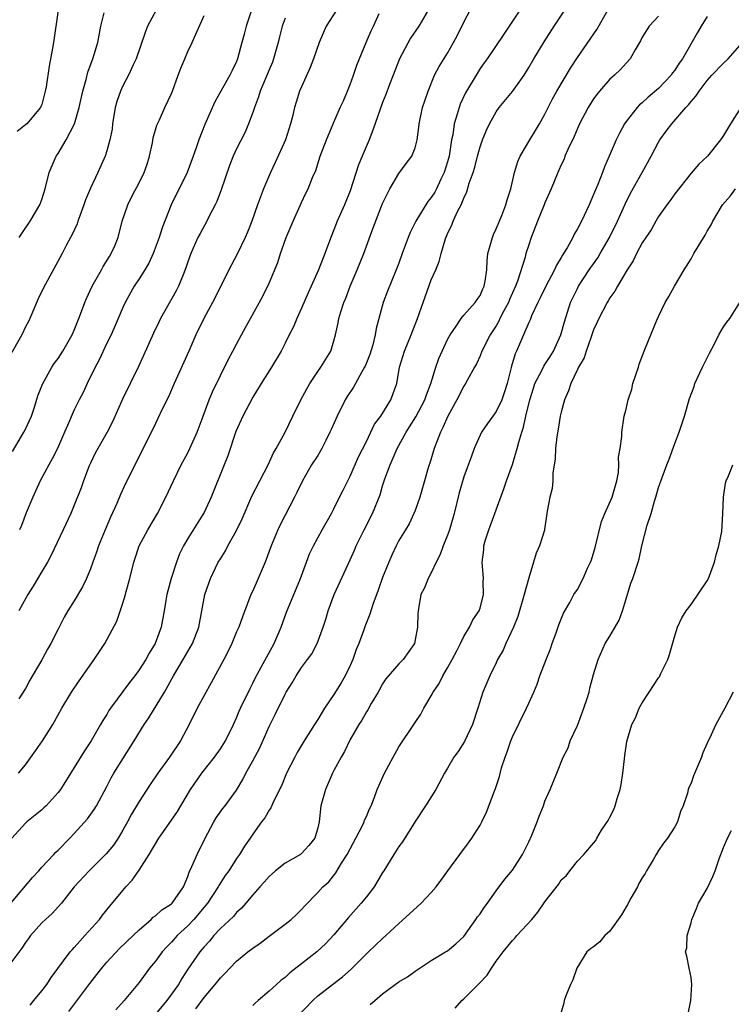
# Model space of a CAD drawing. Units: inches. Extents: x 2556000 to 2559000, y 1524000 to 1527000.
# Drawn here: x 2557072 to 2557160, y 1525491 to 1525612 of the extents above; entities that cross this region are included whole.
import ezdxf

# ---------------------------------------------------------------- set-up
doc = ezdxf.new("R2010")
doc.units = ezdxf.units.IN
doc.header["$MEASUREMENT"] = 0
doc.layers.add('LD25561524_2ft', color=123, linetype='Continuous')

msp = doc.modelspace()

# ---------------------------------------------------------------- linework, layer by layer
at = {"layer": 'LD25561524_2ft'}
for points, elevation in [([(2557071, 1525502.81), (2557073.85, 1525506.15), (2557074.62, 1525507), (2557075, 1525507.44), (2557076.48, 1525509), (2557076.72, 1525509.28), (2557077, 1525509.54), (2557078.45, 1525511), (2557079, 1525511.58), (2557080.62, 1525513.38), (2557081.45, 1525514.55), (2557081.73, 1525515), (2557083, 1525517.36), (2557083.56, 1525518.44), (2557083.88, 1525519), (2557086.4, 1525523), (2557087.63, 1525525), (2557088.18, 1525525.82), (2557090.1, 1525529), (2557091.22, 1525531), (2557092.44, 1525533), (2557093.59, 1525535), (2557094.36, 1525537), (2557095.1, 1525541), (2557095.57, 1525542.43), (2557095.79, 1525543), (2557096.75, 1525545), (2557097, 1525545.43), (2557097.62, 1525546.38), (2557097.93, 1525547), (2557099, 1525548.91), (2557099.67, 1525550.33), (2557100.87, 1525553.13), (2557102.9, 1525557), (2557103.54, 1525558.46), (2557103.89, 1525559), (2557104.94, 1525560.94), (2557105.95, 1525563), (2557106.9, 1525565), (2557107.65, 1525566.35), (2557108.03, 1525567), (2557109, 1525568.47), (2557109.38, 1525569), (2557110.6, 1525571), (2557111, 1525572.26), (2557111.21, 1525573), (2557111.54, 1525574.46), (2557111.62, 1525575), (2557111.83, 1525575.83), (2557112.21, 1525577), (2557112.47, 1525577.53), (2557113.01, 1525579), (2557113.88, 1525581), (2557114.67, 1525583), (2557115, 1525583.94), (2557115.82, 1525586.18), (2557117, 1525589.16), (2557117.89, 1525591), (2557119, 1525592.88), (2557119.9, 1525594.1), (2557120.61, 1525595), (2557121, 1525596.02), (2557121.24, 1525597), (2557121.46, 1525598.54), (2557121.49, 1525599), (2557121.93, 1525601), (2557122.18, 1525601.82), (2557122.6, 1525603), (2557123.41, 1525605), (2557123.95, 1525606.05), (2557125, 1525607.7), (2557125.75, 1525609), (2557126.17, 1525609.83), (2557127, 1525611.52), (2557128.21, 1525613.79)], 8180), ([(2557133.89, 1525613), (2557132.61, 1525611), (2557131.95, 1525610.05), (2557129.87, 1525607), (2557129.51, 1525606.49), (2557129, 1525605.79), (2557128.51, 1525605), (2557127.21, 1525602.79), (2557126.57, 1525601.43), (2557126.41, 1525601), (2557126.2, 1525600.2), (2557125.81, 1525599), (2557125.64, 1525597.64), (2557125.5, 1525597), (2557125.19, 1525595), (2557125, 1525594.32), (2557124.58, 1525593), (2557124.18, 1525592.18), (2557123.63, 1525591), (2557123.42, 1525590.58), (2557123, 1525589.92), (2557122.58, 1525589.42), (2557121.09, 1525587), (2557120.4, 1525585.6), (2557120.14, 1525585), (2557119.4, 1525583), (2557119, 1525581.84), (2557118.68, 1525581), (2557117.6, 1525578.4), (2557117.06, 1525577), (2557116.2, 1525573.8), (2557116.08, 1525573), (2557115.78, 1525571.78), (2557115.43, 1525570.57), (2557114.84, 1525569.16), (2557114.77, 1525569), (2557114.43, 1525568.43), (2557113.64, 1525567), (2557113.42, 1525566.57), (2557112.61, 1525565.39), (2557112.39, 1525565), (2557111.38, 1525563), (2557110.65, 1525561.35), (2557110.51, 1525561), (2557109.99, 1525559.99), (2557109.52, 1525559), (2557109, 1525558.16), (2557108.25, 1525557), (2557107.11, 1525555), (2557106.43, 1525553.57), (2557106.15, 1525553), (2557104.38, 1525549.62), (2557104.1, 1525549), (2557103.28, 1525547), (2557102.51, 1525545), (2557101.66, 1525543), (2557101, 1525541.49), (2557100.76, 1525541), (2557099.72, 1525538.28), (2557099.27, 1525537), (2557099, 1525536.41), (2557098.42, 1525535), (2557097.96, 1525534.04), (2557097.42, 1525533), (2557095.87, 1525530.13), (2557095, 1525528.6), (2557094.16, 1525527), (2557093.17, 1525525), (2557092.08, 1525523), (2557090.72, 1525521), (2557089.29, 1525519), (2557088.37, 1525517.63), (2557087, 1525515.54), (2557086.05, 1525513.95), (2557085.55, 1525513), (2557085, 1525512), (2557084.39, 1525511), (2557083.84, 1525510.16), (2557082.94, 1525509.06), (2557080.84, 1525507), (2557079, 1525505), (2557077.41, 1525503), (2557076.27, 1525501.73), (2557075.44, 1525501), (2557075, 1525500.58), (2557073.61, 1525499), (2557073.35, 1525498.65), (2557073, 1525498.17), (2557072.55, 1525497.45), (2557070.71, 1525495)], 8178), ([(2557089.11, 1525613), (2557088.04, 1525611), (2557087.75, 1525610.25), (2557086.61, 1525607), (2557086.26, 1525606.26), (2557085.69, 1525605), (2557085, 1525603.67), (2557084.68, 1525603), (2557084.26, 1525601.74), (2557084.05, 1525601), (2557083.72, 1525599), (2557083.66, 1525598.34), (2557083.39, 1525597), (2557083, 1525595.65), (2557082.79, 1525595), (2557081.89, 1525593), (2557081, 1525591.08), (2557080.38, 1525589.62), (2557080.19, 1525589), (2557079.67, 1525587.67), (2557079.43, 1525587), (2557079.34, 1525586.66), (2557078.72, 1525585.28), (2557078.54, 1525585), (2557078, 1525584), (2557077.5, 1525583), (2557075.22, 1525578.78), (2557074.57, 1525577.43), (2557073.52, 1525575), (2557073.35, 1525574.65), (2557073, 1525573.98), (2557072.52, 1525573), (2557071, 1525570.35)], 8194), ([(2557122.61, 1525613), (2557121.45, 1525611), (2557120.45, 1525609.55), (2557119.09, 1525607), (2557118.29, 1525605), (2557117.84, 1525603.84), (2557117.4, 1525602.6), (2557117, 1525601.62), (2557115.81, 1525598.19), (2557115.34, 1525597), (2557114.46, 1525595), (2557114.04, 1525593.96), (2557113, 1525590.75), (2557112.29, 1525589), (2557111.41, 1525587), (2557111, 1525585.92), (2557110.61, 1525585), (2557109.89, 1525583), (2557109.11, 1525581), (2557108.2, 1525579), (2557107.81, 1525578.19), (2557107, 1525576.27), (2557106.41, 1525575), (2557106, 1525574), (2557105.48, 1525573), (2557105, 1525571.99), (2557104.49, 1525571), (2557103.29, 1525569), (2557102.02, 1525567), (2557101, 1525565.33), (2557099.77, 1525563), (2557098.92, 1525561.08), (2557097.91, 1525558.09), (2557097.48, 1525557), (2557095.86, 1525553), (2557095, 1525551.1), (2557094.86, 1525550.86), (2557093, 1525547.92), (2557092.46, 1525547), (2557091.98, 1525546.02), (2557091.58, 1525545), (2557090.93, 1525543), (2557090.51, 1525541.49), (2557090.41, 1525541), (2557090.3, 1525540.3), (2557090.07, 1525539), (2557089.7, 1525537), (2557088.98, 1525535), (2557088.22, 1525533.78), (2557087.81, 1525533), (2557087, 1525531.73), (2557086.46, 1525531), (2557085.81, 1525530.19), (2557083.47, 1525527), (2557083.28, 1525526.72), (2557083, 1525526.26), (2557082.51, 1525525.49), (2557082.24, 1525525), (2557081.08, 1525523), (2557080.25, 1525521.75), (2557079, 1525519.7), (2557077.29, 1525517), (2557077, 1525516.63), (2557075.53, 1525515), (2557075.26, 1525514.74), (2557075, 1525514.51), (2557073.15, 1525513), (2557073, 1525512.86), (2557071.3, 1525511)], 8182), ([(2557071.37, 1525558.63), (2557072.51, 1525560.51), (2557072.8, 1525561), (2557073, 1525561.39), (2557073.74, 1525563), (2557074.11, 1525564.11), (2557074.52, 1525565.48), (2557075.07, 1525566.93), (2557076.23, 1525569), (2557076.54, 1525569.46), (2557077, 1525570.07), (2557077.59, 1525571), (2557078.73, 1525573), (2557079, 1525573.59), (2557079.38, 1525574.62), (2557079.55, 1525575), (2557079.89, 1525575.89), (2557080.3, 1525577), (2557080.51, 1525577.49), (2557081.2, 1525579), (2557082.34, 1525581), (2557082.57, 1525581.43), (2557083.33, 1525582.67), (2557083.56, 1525583), (2557083.98, 1525583.98), (2557084.39, 1525585), (2557084.92, 1525587), (2557085.59, 1525589), (2557086.19, 1525590.19), (2557087, 1525591.74), (2557087.62, 1525593), (2557087.97, 1525594.03), (2557088.28, 1525595), (2557088.64, 1525596.64), (2557088.73, 1525597.27), (2557089.18, 1525598.82), (2557089.25, 1525599), (2557089.5, 1525599.5), (2557090.18, 1525601), (2557091, 1525602.72), (2557091.12, 1525603), (2557091.82, 1525605), (2557092.14, 1525605.86), (2557092.61, 1525607), (2557093, 1525607.91), (2557093.52, 1525609), (2557093.98, 1525610.02), (2557095, 1525612.33)], 8192), ([(2557077, 1525613), (2557076.43, 1525609), (2557076.31, 1525608.31), (2557075.89, 1525606.11), (2557075.53, 1525603.53), (2557075.43, 1525603), (2557075, 1525601.39), (2557074.89, 1525601.11), (2557074.84, 1525601), (2557073.16, 1525599), (2557073, 1525598.85), (2557071.96, 1525598.04)], 8198), ([(2557072.14, 1525519), (2557073, 1525520.04), (2557074.24, 1525521.76), (2557075.09, 1525523), (2557076.34, 1525525), (2557077, 1525526.19), (2557077.47, 1525527), (2557078.67, 1525529), (2557079.61, 1525530.39), (2557081.46, 1525533), (2557082.75, 1525535), (2557084.25, 1525537.75), (2557085, 1525539.94), (2557085.32, 1525541), (2557085.41, 1525541.41), (2557085.84, 1525543), (2557086.34, 1525545), (2557086.49, 1525545.51), (2557087, 1525547), (2557088.05, 1525549), (2557089.26, 1525551), (2557090.29, 1525553), (2557091.21, 1525555), (2557092.19, 1525557), (2557093, 1525558.48), (2557093.26, 1525559), (2557094.15, 1525561), (2557094.88, 1525563), (2557095.63, 1525565), (2557096.03, 1525565.97), (2557097, 1525568.01), (2557098, 1525570), (2557098.55, 1525571), (2557099, 1525571.87), (2557099.62, 1525573), (2557100.1, 1525573.9), (2557100.72, 1525575), (2557102.23, 1525577.77), (2557103, 1525579.35), (2557104.07, 1525581.93), (2557104.4, 1525583), (2557105.11, 1525585), (2557105.98, 1525587), (2557107, 1525589.29), (2557107.54, 1525590.46), (2557107.81, 1525591), (2557108.36, 1525592.36), (2557108.75, 1525593.25), (2557109.32, 1525595), (2557110.07, 1525597), (2557110.89, 1525599), (2557111.78, 1525601), (2557112.16, 1525601.84), (2557112.66, 1525603), (2557113, 1525603.83), (2557113.42, 1525605), (2557113.8, 1525606.2), (2557114.96, 1525609), (2557115.57, 1525610.43), (2557115.86, 1525611), (2557116.56, 1525612.56)], 8184), ([(2557111.32, 1525613), (2557110.04, 1525611), (2557109.18, 1525609), (2557108.49, 1525607), (2557108.07, 1525605.93), (2557107, 1525603.56), (2557106.77, 1525603), (2557106.33, 1525601.67), (2557106.15, 1525601), (2557105.89, 1525599.89), (2557105.66, 1525599), (2557105.03, 1525597), (2557103.77, 1525594.23), (2557103.17, 1525593), (2557102.32, 1525591), (2557101.59, 1525589), (2557100.89, 1525587), (2557100.36, 1525585.64), (2557100.07, 1525585), (2557099.1, 1525583), (2557098.36, 1525581.64), (2557098.05, 1525581), (2557097, 1525578.93), (2557096.04, 1525577), (2557094.97, 1525575), (2557093.99, 1525573), (2557093.13, 1525571), (2557091.33, 1525567), (2557090.62, 1525565.38), (2557089.85, 1525563.85), (2557089.3, 1525562.7), (2557089, 1525562.09), (2557087.51, 1525559), (2557085.3, 1525554.7), (2557084.68, 1525553.32), (2557084.24, 1525552.24), (2557083.47, 1525550.53), (2557082.8, 1525549), (2557081.99, 1525547), (2557081.76, 1525546.24), (2557081.29, 1525545), (2557081, 1525544.17), (2557080.51, 1525543), (2557080.02, 1525541.98), (2557079, 1525540.26), (2557078.22, 1525539), (2557077.77, 1525538.23), (2557077, 1525536.75), (2557076.13, 1525535), (2557075.71, 1525534.29), (2557074.99, 1525532.99), (2557073.54, 1525530.46), (2557073, 1525529.45), (2557072.18, 1525528.18)], 8186), ([(2557072.22, 1525585), (2557072.52, 1525585.48), (2557073.55, 1525587), (2557074.76, 1525589), (2557075, 1525589.69), (2557075.41, 1525591), (2557075.9, 1525593), (2557076.76, 1525595), (2557077, 1525595.34), (2557077.99, 1525597), (2557079.01, 1525598.99), (2557079.6, 1525601), (2557080.04, 1525603), (2557080.46, 1525604.46), (2557080.66, 1525605.34), (2557081.19, 1525606.81), (2557081.28, 1525607), (2557081.89, 1525609), (2557082.27, 1525611), (2557082.68, 1525612.68)], 8196), ([(2557100.88, 1525613.12), (2557100.18, 1525611), (2557099.95, 1525610.05), (2557099.66, 1525609), (2557099.13, 1525607), (2557099, 1525606.68), (2557098.44, 1525605.56), (2557098.19, 1525605), (2557097.05, 1525603), (2557096.32, 1525601.68), (2557095.09, 1525598.91), (2557094.35, 1525597), (2557094.04, 1525596.04), (2557093.67, 1525595), (2557092.92, 1525593), (2557090.96, 1525589), (2557089.82, 1525586.18), (2557089.47, 1525585), (2557088.74, 1525583), (2557088.19, 1525581.81), (2557087.7, 1525581), (2557087, 1525579.89), (2557086.39, 1525579), (2557085.28, 1525577), (2557085, 1525576.37), (2557084.43, 1525575), (2557083.53, 1525573), (2557083, 1525571.96), (2557082.06, 1525569.94), (2557081.57, 1525569), (2557080.6, 1525567), (2557080.09, 1525565.91), (2557079.61, 1525565), (2557079, 1525563.77), (2557078.15, 1525561.85), (2557077.81, 1525561), (2557076.93, 1525559), (2557076.29, 1525557.71), (2557075.87, 1525557), (2557074.8, 1525555), (2557073.88, 1525553), (2557073.09, 1525551.09), (2557072.48, 1525549.52), (2557072.25, 1525549)], 8190), ([(2557073.55, 1525490.45), (2557074.03, 1525491), (2557075, 1525492.19), (2557075.61, 1525493), (2557076.14, 1525493.86), (2557078.49, 1525497), (2557078.73, 1525497.27), (2557079, 1525497.54), (2557079.68, 1525498.32), (2557080.32, 1525499), (2557082.09, 1525501), (2557082.48, 1525501.52), (2557083.37, 1525502.63), (2557085, 1525504.57), (2557085.37, 1525505), (2557086.15, 1525505.85), (2557087, 1525507.07), (2557088.25, 1525509), (2557088.53, 1525509.47), (2557089, 1525510.32), (2557089.43, 1525511), (2557091, 1525513.22), (2557091.71, 1525514.29), (2557093.33, 1525517), (2557094.71, 1525519), (2557096.3, 1525521), (2557097, 1525522.01), (2557097.63, 1525523), (2557098.61, 1525525), (2557099, 1525525.84), (2557099.33, 1525526.67), (2557099.48, 1525527), (2557100.62, 1525529.38), (2557101, 1525530.09), (2557101.3, 1525530.7), (2557102.05, 1525532.05), (2557103.62, 1525535), (2557104.49, 1525537), (2557105.16, 1525538.84), (2557106.86, 1525543), (2557107.6, 1525545), (2557107.99, 1525546.01), (2557108.47, 1525547), (2557109.55, 1525549), (2557110.7, 1525551), (2557111, 1525551.57), (2557111.7, 1525553), (2557112.12, 1525553.88), (2557113, 1525555.59), (2557114.04, 1525557.96), (2557115, 1525559.85), (2557116.01, 1525561.99), (2557116.77, 1525563), (2557118.01, 1525565), (2557118.75, 1525567), (2557119.09, 1525569), (2557119.68, 1525571), (2557120.51, 1525573), (2557121.28, 1525575), (2557121.98, 1525577), (2557123, 1525579.76), (2557123.55, 1525581), (2557123.95, 1525582.05), (2557124.2, 1525583), (2557124.7, 1525584.7), (2557124.8, 1525585), (2557124.87, 1525585.13), (2557125, 1525585.47), (2557125.51, 1525586.49), (2557125.7, 1525587), (2557126.27, 1525588.27), (2557126.67, 1525589), (2557127, 1525589.84), (2557127.39, 1525590.61), (2557127.67, 1525591.67), (2557128.15, 1525593), (2557128.36, 1525593.64), (2557128.69, 1525595), (2557129, 1525596.17), (2557129.29, 1525597), (2557129.79, 1525598.21), (2557130.15, 1525599), (2557131, 1525600.46), (2557131.37, 1525601), (2557133.01, 1525602.99), (2557134.43, 1525605), (2557135, 1525605.93), (2557135.62, 1525607), (2557136.89, 1525609.11), (2557138.15, 1525611), (2557139.44, 1525613)], 8176), ([(2557078.32, 1525489.68), (2557080.9, 1525493.1), (2557081.79, 1525494.21), (2557082.39, 1525495), (2557083, 1525495.72), (2557084.59, 1525497.41), (2557086.27, 1525499), (2557087, 1525499.73), (2557088.47, 1525501), (2557088.74, 1525501.26), (2557089, 1525501.46), (2557089.8, 1525502.2), (2557091, 1525502.93), (2557091.07, 1525503), (2557092.46, 1525505), (2557093, 1525506.27), (2557093.17, 1525506.83), (2557093.5, 1525507.5), (2557094.13, 1525509), (2557095.09, 1525510.91), (2557096.18, 1525513), (2557096.49, 1525513.51), (2557097.32, 1525514.68), (2557097.58, 1525515), (2557099, 1525516.92), (2557099.77, 1525518.23), (2557100.15, 1525519), (2557101, 1525520.53), (2557101.85, 1525522.15), (2557103, 1525524.75), (2557103.76, 1525526.24), (2557105, 1525528.76), (2557105.13, 1525529), (2557105.86, 1525530.14), (2557106.34, 1525531), (2557107, 1525532.03), (2557107.74, 1525533), (2557108.27, 1525533.73), (2557108.93, 1525535), (2557109.68, 1525537), (2557110.02, 1525537.98), (2557110.3, 1525539), (2557111.01, 1525541), (2557113, 1525545.29), (2557113.52, 1525546.48), (2557113.73, 1525547), (2557114.73, 1525549), (2557115.76, 1525551), (2557116.69, 1525553.31), (2557117, 1525554.42), (2557117.26, 1525555.26), (2557117.92, 1525557), (2557118.79, 1525559), (2557119.88, 1525561), (2557120.33, 1525561.67), (2557121.09, 1525562.91), (2557122.2, 1525565), (2557122.39, 1525565.61), (2557122.93, 1525567), (2557123.55, 1525569), (2557123.92, 1525570.08), (2557124.34, 1525571), (2557125, 1525572.41), (2557125.33, 1525573), (2557126.08, 1525574.08), (2557126.66, 1525575), (2557127, 1525575.43), (2557128.41, 1525577), (2557128.64, 1525577.36), (2557129, 1525577.86), (2557129.34, 1525578.66), (2557129.51, 1525579), (2557129.63, 1525579.63), (2557129.82, 1525581), (2557129.89, 1525582.11), (2557129.98, 1525583), (2557130.52, 1525585), (2557130.66, 1525585.34), (2557131, 1525586.06), (2557131.68, 1525587.68), (2557132.2, 1525589), (2557132.36, 1525589.64), (2557132.78, 1525591), (2557133.23, 1525593), (2557133.65, 1525594.35), (2557133.95, 1525595), (2557135.14, 1525597), (2557135.82, 1525598.17), (2557136.35, 1525599), (2557137, 1525600.17), (2557137.39, 1525601), (2557137.93, 1525602.07), (2557138.45, 1525603), (2557140.15, 1525605.85), (2557141, 1525607.16), (2557143.41, 1525610.59), (2557144.76, 1525613)], 8174), ([(2557151, 1525612.24), (2557149.85, 1525611), (2557149, 1525609.67), (2557148.77, 1525609.23), (2557148.1, 1525608.1), (2557147.51, 1525607), (2557147, 1525606.47), (2557146.3, 1525605.7), (2557145.57, 1525605), (2557145, 1525604.5), (2557143.72, 1525603), (2557143.4, 1525602.6), (2557143, 1525602.05), (2557142.33, 1525601), (2557141.26, 1525599), (2557141, 1525598.42), (2557140.59, 1525597.41), (2557139.81, 1525595.81), (2557139.47, 1525595), (2557139.35, 1525594.65), (2557139, 1525593.94), (2557138.72, 1525593.28), (2557138.57, 1525593), (2557137.76, 1525591), (2557137, 1525589.27), (2557136.9, 1525589), (2557136.09, 1525587), (2557135.32, 1525585), (2557135, 1525584.08), (2557134.66, 1525583), (2557134.55, 1525582.55), (2557133.6, 1525579.6), (2557133.37, 1525579), (2557132.64, 1525577.36), (2557132.51, 1525577), (2557131.95, 1525575.95), (2557131.46, 1525575), (2557131.32, 1525574.68), (2557131, 1525574.13), (2557130.26, 1525573), (2557129.23, 1525571), (2557129, 1525570.4), (2557128.57, 1525569.43), (2557128.31, 1525569), (2557127.45, 1525567.45), (2557127.22, 1525567), (2557127, 1525566.67), (2557126.16, 1525565), (2557125.05, 1525563), (2557124.43, 1525561.57), (2557124.12, 1525561), (2557123.35, 1525559), (2557122.81, 1525557.19), (2557122.74, 1525557), (2557122.63, 1525556.63), (2557122.15, 1525555), (2557121.59, 1525553), (2557121, 1525551.38), (2557120.85, 1525551), (2557120.26, 1525549.74), (2557119.8, 1525549), (2557119, 1525547.67), (2557118.65, 1525547), (2557118.12, 1525545.88), (2557117.75, 1525545), (2557117, 1525543.13), (2557116.44, 1525541.56), (2557115.78, 1525539.78), (2557115.41, 1525538.59), (2557114.83, 1525537.17), (2557114.68, 1525536.68), (2557114.05, 1525535), (2557113.75, 1525534.25), (2557113.31, 1525533), (2557113, 1525532.27), (2557112.39, 1525531), (2557111.88, 1525530.12), (2557111, 1525528.7), (2557109.82, 1525527), (2557109, 1525525.62), (2557108.75, 1525525.25), (2557108.61, 1525525), (2557107.33, 1525523), (2557106.46, 1525521.54), (2557106.17, 1525521), (2557105.17, 1525519), (2557104.54, 1525517.46), (2557103.61, 1525515.61), (2557103.24, 1525514.76), (2557103, 1525514.45), (2557102.48, 1525513.52), (2557102.08, 1525513), (2557101, 1525511.51), (2557100.67, 1525511), (2557099.98, 1525510.02), (2557099.37, 1525509), (2557099, 1525508.5), (2557098.03, 1525507), (2557097.6, 1525506.4), (2557096.81, 1525505.19), (2557096.73, 1525505), (2557095.4, 1525503), (2557095.23, 1525502.77), (2557095, 1525502.53), (2557093.72, 1525501), (2557093, 1525500.21), (2557091.7, 1525499), (2557091, 1525498.21), (2557090.39, 1525497.61), (2557089.83, 1525497), (2557089, 1525495.84), (2557088.29, 1525495), (2557087, 1525493.25), (2557085.14, 1525491), (2557084.12, 1525489.88)], 8172), ([(2557157, 1525612.21), (2557156.27, 1525611), (2557155.78, 1525610.22), (2557153.94, 1525607), (2557153.55, 1525606.45), (2557153, 1525605.6), (2557152.73, 1525605.27), (2557152.55, 1525605), (2557151, 1525603.36), (2557149.73, 1525602.27), (2557149, 1525601.59), (2557148.67, 1525601.33), (2557148.35, 1525601), (2557147, 1525599.28), (2557146.8, 1525599), (2557146.17, 1525597.83), (2557145.78, 1525597), (2557144.93, 1525595), (2557144.32, 1525593.68), (2557144.09, 1525593), (2557143.52, 1525591.52), (2557143, 1525590.27), (2557142.43, 1525589), (2557141.49, 1525587), (2557141, 1525586.04), (2557140.61, 1525585.39), (2557140.42, 1525585), (2557139.72, 1525583.72), (2557139.29, 1525583), (2557139.17, 1525582.83), (2557139, 1525582.51), (2557138.43, 1525581.57), (2557138.18, 1525581), (2557137.11, 1525579), (2557136.43, 1525577.57), (2557136.13, 1525577), (2557135.35, 1525575.35), (2557135.16, 1525574.84), (2557135, 1525574.51), (2557134.37, 1525573), (2557133.5, 1525571), (2557133.33, 1525570.67), (2557132.87, 1525569.13), (2557132.33, 1525567), (2557132.03, 1525565.97), (2557131.69, 1525565), (2557131, 1525563.56), (2557130.57, 1525563), (2557129.93, 1525562.07), (2557129.18, 1525561), (2557128.28, 1525559), (2557127.93, 1525558.07), (2557127, 1525555.53), (2557126.44, 1525553.56), (2557125.81, 1525551), (2557125.23, 1525549), (2557125, 1525548.34), (2557124.46, 1525547), (2557124.07, 1525545.93), (2557123.61, 1525545), (2557123, 1525543.7), (2557122.59, 1525543), (2557122.14, 1525541.86), (2557121.72, 1525541), (2557121.36, 1525539), (2557121.33, 1525538.67), (2557121.28, 1525537), (2557121, 1525535.43), (2557120.91, 1525535), (2557119.53, 1525533), (2557119, 1525532.46), (2557117.38, 1525530.62), (2557117, 1525530.01), (2557116.44, 1525529), (2557115.6, 1525527.6), (2557115.17, 1525526.83), (2557115, 1525526.57), (2557114.45, 1525525.55), (2557114.05, 1525525), (2557113, 1525523.16), (2557112.31, 1525521.69), (2557111.91, 1525521), (2557111, 1525519.33), (2557110.84, 1525519), (2557109.94, 1525517), (2557109.39, 1525515), (2557109.16, 1525513), (2557109, 1525512.28), (2557108.65, 1525511), (2557107.91, 1525510.09), (2557107, 1525509.1), (2557106.87, 1525509), (2557105, 1525507.91), (2557103.81, 1525507), (2557103.37, 1525506.63), (2557103, 1525506.28), (2557102.41, 1525505.59), (2557101.87, 1525505), (2557101, 1525504.02), (2557100.16, 1525503), (2557099.61, 1525502.39), (2557099, 1525501.85), (2557098.62, 1525501.38), (2557097, 1525499.89), (2557096.2, 1525499), (2557095.66, 1525498.34), (2557095, 1525497.63), (2557094.72, 1525497.28), (2557094.48, 1525497), (2557093, 1525494.89), (2557092.26, 1525493.74), (2557091.85, 1525493), (2557091, 1525491.78), (2557090.42, 1525491), (2557089, 1525489.35)], 8170), ([(2557105, 1525612), (2557104.62, 1525611), (2557104.28, 1525609.72), (2557104.12, 1525609), (2557103.56, 1525607), (2557103.41, 1525606.59), (2557103, 1525605.65), (2557101.89, 1525603), (2557101.7, 1525602.3), (2557101.2, 1525601), (2557101, 1525600.4), (2557100.49, 1525599), (2557100.04, 1525597.96), (2557099, 1525595.93), (2557098.58, 1525595), (2557098.14, 1525593.86), (2557097.12, 1525590.88), (2557096.56, 1525589.44), (2557096.35, 1525589), (2557095.63, 1525587.63), (2557095.32, 1525587), (2557094.5, 1525585.5), (2557094.24, 1525585), (2557093.36, 1525583), (2557093, 1525582), (2557092.76, 1525581.24), (2557092.41, 1525580.41), (2557091.86, 1525579), (2557091.57, 1525578.43), (2557089.64, 1525575), (2557089.43, 1525574.57), (2557088.78, 1525573.22), (2557087.55, 1525570.45), (2557086.9, 1525569.09), (2557084.93, 1525565.07), (2557083.72, 1525562.28), (2557083.05, 1525561), (2557081.9, 1525559), (2557081.58, 1525558.42), (2557081, 1525557.2), (2557080.85, 1525556.85), (2557080.14, 1525555), (2557079.85, 1525554.15), (2557079, 1525552.04), (2557078.56, 1525551), (2557077.65, 1525549), (2557076.14, 1525545.86), (2557075.69, 1525545), (2557075, 1525543.85), (2557073.95, 1525542.05), (2557073.27, 1525541), (2557072.16, 1525539)], 8188), ([(2557094, 1525490), (2557095, 1525491.4), (2557096.36, 1525493), (2557097, 1525493.81), (2557097.6, 1525494.4), (2557098.15, 1525495), (2557099, 1525495.85), (2557100.4, 1525497), (2557101, 1525497.48), (2557101.91, 1525498.09), (2557103, 1525498.93), (2557105, 1525500.42), (2557105.71, 1525501), (2557106.39, 1525501.61), (2557107, 1525502.22), (2557107.37, 1525502.63), (2557109, 1525504.3), (2557109.63, 1525505), (2557110.35, 1525505.65), (2557111.25, 1525506.75), (2557111.92, 1525507.92), (2557112.61, 1525509), (2557114.49, 1525512.49), (2557114.73, 1525513), (2557114.78, 1525513.22), (2557115, 1525513.69), (2557115.38, 1525514.62), (2557115.58, 1525515), (2557115.94, 1525515.94), (2557116.32, 1525517), (2557116.54, 1525517.46), (2557117.22, 1525519), (2557118.28, 1525521), (2557119, 1525522.25), (2557120.86, 1525525), (2557121, 1525525.24), (2557121.7, 1525526.3), (2557122.08, 1525527), (2557123, 1525528.52), (2557123.23, 1525529), (2557123.96, 1525530.04), (2557124.42, 1525531), (2557125, 1525531.99), (2557125.56, 1525533), (2557126.18, 1525534.18), (2557126.6, 1525535), (2557127, 1525535.84), (2557127.72, 1525537), (2557128.11, 1525537.89), (2557128.89, 1525539), (2557129, 1525539.35), (2557129.42, 1525541), (2557129.39, 1525542.61), (2557129.42, 1525543), (2557129.28, 1525545), (2557129.46, 1525546.54), (2557129.47, 1525547), (2557129.62, 1525547.62), (2557130.07, 1525549), (2557131, 1525551.45), (2557131.95, 1525554.05), (2557132.28, 1525555), (2557133, 1525557.05), (2557133.59, 1525559), (2557133.78, 1525559.78), (2557134.15, 1525561), (2557134.37, 1525561.63), (2557134.66, 1525563), (2557135.13, 1525565), (2557135.58, 1525566.42), (2557135.77, 1525567), (2557136.61, 1525568.61), (2557136.86, 1525569.14), (2557137, 1525569.33), (2557137.65, 1525570.35), (2557138.04, 1525571), (2557138.96, 1525573), (2557139.39, 1525574.61), (2557139.78, 1525575.78), (2557140.17, 1525577), (2557140.43, 1525577.57), (2557141, 1525578.72), (2557141.15, 1525579), (2557142.46, 1525581), (2557143.5, 1525582.5), (2557143.81, 1525583), (2557144.95, 1525585), (2557145.93, 1525587), (2557146.89, 1525589.11), (2557147.53, 1525590.47), (2557149, 1525593), (2557150.08, 1525595), (2557151, 1525596.74), (2557151.16, 1525597), (2557151.93, 1525598.07), (2557152.64, 1525599), (2557154.38, 1525601), (2557154.69, 1525601.31), (2557155, 1525601.74), (2557155.6, 1525602.4), (2557155.99, 1525603), (2557157, 1525604.34), (2557157.58, 1525605), (2557159, 1525606.47), (2557159.56, 1525607), (2557161, 1525608.63)], 8168), ([(2557161.13, 1525601), (2557159.85, 1525599), (2557159, 1525597.54), (2557158.62, 1525597), (2557157.02, 1525595), (2557155.98, 1525594.02), (2557155, 1525592.9), (2557153, 1525590.38), (2557152.45, 1525589.55), (2557152.02, 1525589), (2557151, 1525587.58), (2557150.66, 1525587), (2557150.07, 1525585.93), (2557149.42, 1525585), (2557149, 1525584.35), (2557148.28, 1525583), (2557147.87, 1525582.13), (2557147.12, 1525581), (2557145.93, 1525579), (2557145.61, 1525578.39), (2557145, 1525577.57), (2557144.79, 1525577.21), (2557144.66, 1525577), (2557143.63, 1525575), (2557143.45, 1525574.55), (2557143, 1525573.6), (2557142.79, 1525573), (2557142.65, 1525572.65), (2557142.09, 1525571), (2557141.83, 1525570.17), (2557141.12, 1525569), (2557141, 1525568.75), (2557140.19, 1525567), (2557139.91, 1525566.09), (2557139.41, 1525565), (2557139, 1525563.49), (2557138.89, 1525563), (2557138.63, 1525561.37), (2557138.45, 1525560.45), (2557138.29, 1525559), (2557138.27, 1525557.73), (2557137.97, 1525555.97), (2557137.99, 1525555), (2557137.91, 1525554.09), (2557137.6, 1525553), (2557137.28, 1525551.28), (2557136.96, 1525549.04), (2557136.94, 1525548.94), (2557136.35, 1525547), (2557135.9, 1525546.1), (2557135.6, 1525545), (2557135, 1525543.07), (2557134.45, 1525541), (2557133.67, 1525538.33), (2557133.12, 1525537), (2557132.2, 1525535), (2557131.84, 1525534.16), (2557131.17, 1525533), (2557131, 1525532.62), (2557130.19, 1525531), (2557129.58, 1525529.58), (2557129.35, 1525529), (2557128.73, 1525527), (2557128.07, 1525525), (2557127.07, 1525522.93), (2557126.3, 1525521.7), (2557125.78, 1525521), (2557125, 1525519.62), (2557124.63, 1525519), (2557123.57, 1525517), (2557122.29, 1525515), (2557121, 1525513.08), (2557119.44, 1525510.56), (2557119, 1525509.97), (2557118.36, 1525509), (2557117.15, 1525507), (2557117, 1525506.77), (2557115.97, 1525505), (2557115, 1525503.8), (2557114.37, 1525503), (2557112.78, 1525501.22), (2557111, 1525499.1), (2557109.98, 1525498.02), (2557108.88, 1525497), (2557107, 1525495.52), (2557105.58, 1525494.42), (2557105, 1525493.86), (2557104.5, 1525493.5), (2557103.91, 1525493), (2557103, 1525492.17), (2557101.68, 1525491), (2557101.31, 1525490.69), (2557101, 1525490.38)], 8166), ([(2557106.48, 1525489), (2557108.39, 1525491), (2557109, 1525491.57), (2557110.82, 1525493), (2557112.07, 1525493.93), (2557113.13, 1525494.87), (2557115, 1525496.77), (2557115.27, 1525497), (2557117, 1525498.67), (2557117.4, 1525499), (2557119, 1525500.49), (2557120.33, 1525501.67), (2557121.75, 1525503), (2557123, 1525504.31), (2557123.59, 1525505), (2557124.19, 1525505.81), (2557125.02, 1525507), (2557126.5, 1525509), (2557127.58, 1525510.42), (2557128.01, 1525511), (2557129, 1525512.61), (2557129.22, 1525513), (2557129.79, 1525514.21), (2557130.73, 1525516.73), (2557130.89, 1525517.11), (2557131.39, 1525518.61), (2557131.66, 1525519.66), (2557132.09, 1525521), (2557132.35, 1525521.65), (2557132.79, 1525523), (2557133, 1525523.47), (2557134.74, 1525527), (2557135, 1525527.64), (2557135.65, 1525529), (2557136.04, 1525529.96), (2557136.39, 1525531), (2557137.15, 1525533), (2557137.68, 1525534.32), (2557137.91, 1525535), (2557138.44, 1525536.44), (2557138.72, 1525537.28), (2557139.28, 1525538.72), (2557140.05, 1525540.05), (2557140.57, 1525541), (2557141, 1525541.65), (2557141.72, 1525543), (2557142.25, 1525544.25), (2557142.62, 1525545), (2557142.73, 1525545.27), (2557143.21, 1525546.79), (2557143.99, 1525550.01), (2557144.4, 1525551), (2557145.3, 1525553), (2557145.87, 1525555), (2557146.06, 1525556.06), (2557146.12, 1525557), (2557146.07, 1525557.93), (2557146.28, 1525559), (2557146.49, 1525560.49), (2557146.48, 1525561), (2557146.78, 1525563), (2557147, 1525563.83), (2557147.25, 1525565), (2557147.69, 1525566.31), (2557147.85, 1525567), (2557148.52, 1525569), (2557148.62, 1525569.38), (2557149.22, 1525571), (2557149.4, 1525571.4), (2557150.79, 1525574.79), (2557151, 1525575.27), (2557151.81, 1525577), (2557152.27, 1525577.73), (2557152.95, 1525579), (2557154.15, 1525581), (2557155, 1525582.36), (2557155.24, 1525582.76), (2557155.36, 1525583), (2557156.73, 1525585.27), (2557157, 1525585.76), (2557157.48, 1525586.53), (2557157.7, 1525587), (2557158.89, 1525589), (2557159.86, 1525590.14), (2557160.49, 1525591)], 8164), ([(2557115.48, 1525490.52), (2557116.02, 1525491), (2557117, 1525491.83), (2557118.55, 1525493), (2557119, 1525493.31), (2557120.07, 1525493.93), (2557121, 1525494.62), (2557123, 1525495.96), (2557124.76, 1525497), (2557125, 1525497.15), (2557126.01, 1525497.99), (2557127, 1525498.9), (2557128.49, 1525501), (2557128.69, 1525501.31), (2557129, 1525501.7), (2557129.52, 1525502.48), (2557129.92, 1525503), (2557131, 1525504.51), (2557132.05, 1525505.95), (2557133, 1525507.07), (2557134.25, 1525509), (2557135, 1525510.56), (2557135.37, 1525511.37), (2557136.03, 1525513), (2557136.28, 1525513.72), (2557136.82, 1525515), (2557137, 1525515.56), (2557137.65, 1525517), (2557138.46, 1525519), (2557139.24, 1525521), (2557139.87, 1525522.13), (2557140.11, 1525523), (2557141, 1525524.88), (2557141.8, 1525527), (2557142.2, 1525528.2), (2557142.44, 1525529), (2557142.53, 1525529.47), (2557143, 1525531.17), (2557143.55, 1525533), (2557144.44, 1525535), (2557145, 1525535.9), (2557146.15, 1525537.85), (2557146.57, 1525539), (2557147, 1525540.48), (2557147.59, 1525542.41), (2557147.82, 1525543), (2557148.48, 1525545), (2557148.6, 1525545.4), (2557148.92, 1525547), (2557149.58, 1525549.58), (2557150.08, 1525551), (2557150.52, 1525552.52), (2557150.68, 1525553), (2557151, 1525554.19), (2557151.45, 1525555.45), (2557152.03, 1525557), (2557152.31, 1525557.68), (2557153, 1525559.61), (2557153.55, 1525561), (2557154.21, 1525563), (2557154.82, 1525565.18), (2557155.37, 1525566.63), (2557155.47, 1525567), (2557156.4, 1525569), (2557157, 1525570.17), (2557157.27, 1525570.73), (2557157.88, 1525571.88), (2557158.43, 1525573), (2557159, 1525573.98), (2557159.42, 1525574.58), (2557159.78, 1525575), (2557161.01, 1525577)], 8162), ([(2557125.93, 1525490.07), (2557126.77, 1525491), (2557127, 1525491.2), (2557128.9, 1525493.1), (2557129.87, 1525494.13), (2557130.41, 1525495), (2557131, 1525495.87), (2557131.85, 1525497), (2557133, 1525498.41), (2557133.3, 1525498.7), (2557133.55, 1525499), (2557135.37, 1525501), (2557136.11, 1525501.89), (2557137, 1525503.15), (2557138.68, 1525505.32), (2557139, 1525505.88), (2557139.62, 1525506.38), (2557140.05, 1525507), (2557141, 1525508.16), (2557141.79, 1525509), (2557143, 1525510.39), (2557143.27, 1525510.73), (2557143.38, 1525511), (2557143.98, 1525511.98), (2557144.81, 1525513.19), (2557145, 1525513.59), (2557145.48, 1525514.52), (2557145.66, 1525515), (2557145.9, 1525515.9), (2557146.26, 1525517), (2557146.38, 1525517.62), (2557146.59, 1525519), (2557146.8, 1525520.8), (2557146.83, 1525521.17), (2557147.09, 1525522.91), (2557147.71, 1525525), (2557148.15, 1525525.85), (2557148.6, 1525527), (2557149, 1525527.67), (2557149.86, 1525529), (2557151, 1525530.75), (2557151.11, 1525530.89), (2557151.3, 1525531.3), (2557152.14, 1525533), (2557152.35, 1525533.65), (2557153, 1525535.93), (2557153.34, 1525537), (2557153.87, 1525538.13), (2557154.41, 1525539), (2557155, 1525539.77), (2557157, 1525542.69), (2557157.16, 1525543), (2557157.89, 1525545), (2557158.08, 1525545.92), (2557158.43, 1525547), (2557158.78, 1525548.78), (2557158.94, 1525550.94), (2557159.01, 1525553), (2557159.25, 1525554.75), (2557159.32, 1525555), (2557159.62, 1525555.62), (2557160.16, 1525557)], 8160), ([(2557160.19, 1525529), (2557159.16, 1525527), (2557158.07, 1525525), (2557157.27, 1525523.27), (2557157.08, 1525522.91), (2557157, 1525522.69), (2557156.47, 1525521.53), (2557156.29, 1525521), (2557155.82, 1525519.82), (2557155.32, 1525518.68), (2557155, 1525517.78), (2557154.75, 1525517.25), (2557154.67, 1525517), (2557154.56, 1525516.56), (2557154.02, 1525515), (2557153.71, 1525514.29), (2557153.34, 1525513), (2557153, 1525512.39), (2557152.12, 1525511), (2557151.61, 1525510.39), (2557151, 1525509.48), (2557150.7, 1525509), (2557150.33, 1525508.33), (2557149.52, 1525507), (2557149.34, 1525506.66), (2557149, 1525506.12), (2557148.59, 1525505.41), (2557148.4, 1525505), (2557147.6, 1525503.6), (2557147.27, 1525503), (2557147.19, 1525502.81), (2557147, 1525502.54), (2557146.42, 1525501.58), (2557146.02, 1525501), (2557145, 1525499.55), (2557144.4, 1525499), (2557143.75, 1525498.25), (2557143, 1525497.62), (2557142.61, 1525497.39), (2557142.17, 1525497), (2557140.91, 1525495), (2557140.42, 1525493.58), (2557140.16, 1525493), (2557139.58, 1525491.58), (2557139.38, 1525491), (2557139.33, 1525490.67), (2557139, 1525489.57)], 8158), ([(2557154.63, 1525489.37), (2557154.99, 1525491), (2557155.1, 1525493), (2557155, 1525493.86), (2557154.79, 1525495), (2557154.48, 1525496.48), (2557154.31, 1525497), (2557154.48, 1525497.52), (2557154.52, 1525499), (2557155, 1525500.58), (2557155.1, 1525501), (2557155.67, 1525502.33), (2557155.92, 1525503), (2557157, 1525504.81), (2557157.7, 1525506.3), (2557157.99, 1525507), (2557158.45, 1525508.45), (2557159, 1525509.86), (2557159.49, 1525511), (2557159.97, 1525511.97)], 8156)]:
    msp.add_lwpolyline(points, dxfattribs=dict(at, elevation=elevation))

doc.saveas('drawing.dxf')
